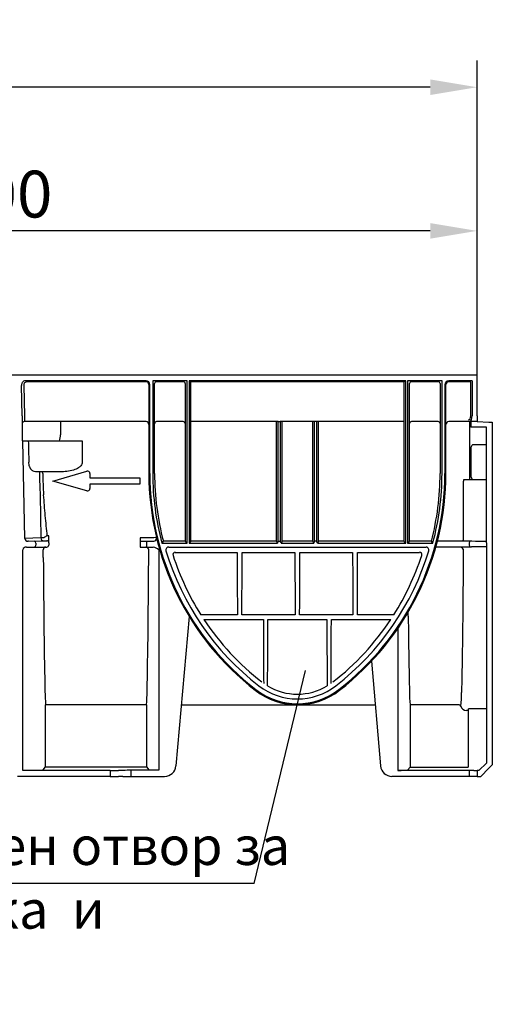
# Model space of a CAD drawing. Extents: x 110 to 3017, y 118 to 3154.
# Drawn here: x 1761 to 2008, y 977 to 1492 of the extents above; entities that cross this region are included whole.
import ezdxf

# ---------------------------------------------------------------- set-up
doc = ezdxf.new("R2010")
doc.units = 0
doc.header["$LTSCALE"] = 7
doc.header["$MEASUREMENT"] = 0
doc.layers.get('DEFPOINTS').update_dxf_attribs({"linetype": 'CONTINUOUS'})
for name, color, linetype in [('BEMASS', 2, 'CONTINUOUS'), ('DUENN-18', 10, 'CONTINUOUS'), ('SICHTBAR', 10, 'CONTINUOUS'), ('TEXT35', 2, 'CONTINUOUS')]:
    doc.layers.add(name, color=color, linetype=linetype)
doc.styles.add('ACO', font='trebuc.ttf', dxfattribs={"width": 0.8})
doc.styles.add('BEMSTIL', font='isocp3.shx', dxfattribs={"width": 0.8})
doc.dimstyles.new('BEMASS', dxfattribs={"dimtxt": 3.5, "dimasz": 3.5, "dimexe": 1.4, "dimexo": 0, "dimgap": 2, "dimtad": 1, "dimtxsty": 'BEMSTIL', "dimcen": 3, "dimclrd": 256, "dimclre": 256, "dimclrt": 256, "dimazin": 3, "dimtfac": 0.875, "dimtmove": 0, "dimatfit": 3, "dimtolj": 1})

# ---------------------------------------------------------------- blocks, each defined once
blk = doc.blocks.new('*D59')
at = {"layer": 'BEMASS'}
for p, q in [((1499.8, 1302.94), (1499.8, 1395.35)), ((1999.8, 1305.94), (1999.8, 1395.35)), ((1975.3, 1381.35), (1524.3, 1381.35))]:
    blk.add_line(p, q, dxfattribs=at)
for points in [[(1524.3, 1385.44), (1524.3, 1377.27), (1499.8, 1381.35)], [(1975.3, 1385.44), (1975.3, 1377.27), (1999.8, 1381.35)]]:
    blk.add_solid(points, dxfattribs=at)
at = {"layer": 'DEFPOINTS', "color": 0}
for p in [(1499.8, 1381.35), (1999.8, 1305.94), (1499.8, 1302.94)]:
    blk.add_point(p, dxfattribs=at)
at = {"layer": 'BEMASS', "insert": (1749.8, 1400.6), "char_height": 24.5, "attachment_point": 5, "style": 'BEMSTIL'}
blk.add_mtext('\\A1;500', dxfattribs=at)
blk = doc.blocks.new('*D60')
at = {"layer": 'BEMASS'}
for p, q in [((999.8, 1305.94), (999.8, 1470.53)), ((1999.8, 1395.35), (1999.8, 1470.53)), ((1975.3, 1456.53), (1024.3, 1456.53))]:
    blk.add_line(p, q, dxfattribs=at)
for points in [[(1024.3, 1460.61), (1024.3, 1452.45), (999.8, 1456.53)], [(1975.3, 1460.61), (1975.3, 1452.45), (1999.8, 1456.53)]]:
    blk.add_solid(points, dxfattribs=at)
at = {"layer": 'DEFPOINTS', "color": 0}
for p in [(999.8, 1456.53), (1999.8, 1395.35), (999.8, 1305.94)]:
    blk.add_point(p, dxfattribs=at)
at = {"layer": 'BEMASS', "insert": (1499.8, 1475.78), "char_height": 24.5, "attachment_point": 5, "style": 'BEMSTIL'}
blk.add_mtext('\\A1;1000', dxfattribs=at)

msp = doc.modelspace()

# ---------------------------------------------------------------- linework, layer by layer
at = {"layer": 'DUENN-18'}
for p, q in [((1762.66, 1300.4), (1762.98, 1284.57)), ((1826.6, 1302.44), (1764.39, 1302.44)), ((1828.1, 1300.94), (1828.1, 1254.44)), ((1831.11, 1254.44), (1831.11, 1301.44)), ((1846.16, 1302.44), (1832.11, 1302.44)), ((1847.09, 1301.44), (1847.09, 1218.95)), ((1848.09, 1217.95), (1848.09, 1302.94)), ((1849.11, 1302.94), (1849.11, 1217.95)), ((1961.63, 1302.44), (1849.98, 1302.44)), ((1850.11, 1218.95), (1850.11, 1302.44)), ((1961.49, 1302.44), (1961.49, 1218.95)), ((1962.49, 1217.95), (1962.49, 1302.94)), ((1963.51, 1302.94), (1963.51, 1217.95)), ((1964.51, 1218.95), (1964.51, 1301.44)), ((1979.49, 1302.44), (1965.52, 1302.44)), ((1980.49, 1301.44), (1980.49, 1254.44)), ((1983.5, 1254.44), (1983.5, 1300.94)), ((1996.51, 1302.44), (1985, 1302.44)), ((1996.57, 1284.63), (1996.57, 1302.45)), ((1826.6, 1281.57), (1762.86, 1281.57)), ((1781.94, 1281.57), (1781.94, 1279.44)), ((1781.94, 1279.44), (1781.94, 1276.44)), ((1846.05, 1281.57), (1832.16, 1281.57)), ((1895.74, 1281.57), (1850.16, 1281.57)), ((1894.74, 1281.55), (1894.79, 1218.95)), ((1895.74, 1281.57), (1896.87, 1281.57)), ((1895.79, 1218.94), (1895.74, 1281.57)), ((1896.87, 1281.57), (1896.81, 1218.94)), ((1914.74, 1281.57), (1896.87, 1281.57)), ((1897.81, 1218.95), (1897.87, 1281.55)), ((1913.74, 1281.55), (1913.79, 1218.95)), ((1915.87, 1281.57), (1914.74, 1281.57)), ((1914.79, 1218.94), (1914.74, 1281.57)), ((1915.87, 1281.57), (1915.81, 1218.94)), ((1961.45, 1281.57), (1915.87, 1281.57)), ((1916.81, 1218.95), (1916.87, 1281.55)), ((1979.45, 1281.57), (1965.56, 1281.57)), ((1994, 1281.57), (1985, 1281.57)), ((1996.02, 1281.63), (1994, 1281.57)), ((1995.8, 1281.53), (1995.8, 1251.14)), ((1762.09, 1271.44), (1765.03, 1271.44)), ((1766.39, 1271.44), (1792.22, 1271.44)), ((1792.22, 1271.44), (1793.17, 1271.44)), ((1793.17, 1271.44), (1793.17, 1260.21)), ((1996.8, 1266.61), (1996.8, 1268.34)), ((2004.72, 1269.44), (1997.8, 1269.44)), ((1996.8, 1254.14), (1996.8, 1266.61)), ((1770.79, 1255.25), (1768.73, 1255.32)), ((1770.79, 1255.25), (1770.81, 1254.4)), ((1781.58, 1255.29), (1772.52, 1255.29)), ((1772.54, 1254.44), (1772.52, 1255.29)), ((1996.8, 1252.41), (1996.8, 1254.14)), ((1993.57, 1251.14), (1992.8, 1251.14)), ((1992.8, 1219.82), (1992.8, 1250.34)), ((2004.7, 1251.14), (1993.57, 1251.14)), ((1771.29, 1243.06), (1771.63, 1220.67)), ((1775.71, 1221.71), (1774.94, 1221.71)), ((1775.71, 1219.55), (1775.71, 1221.71)), ((1771.63, 1220.67), (1763.12, 1220.41)), ((1769.02, 1217.99), (1769.02, 1216.94)), ((1775.71, 1218.25), (1775.71, 1219.55)), ((1823.48, 1220.79), (1823.48, 1218.94)), ((1830.65, 1220.79), (1823.48, 1220.79)), ((1826.94, 1218.94), (1826.94, 1215.94)), ((1847.09, 1218.95), (1835.67, 1218.95)), ((1894.79, 1218.95), (1850.11, 1218.95)), ((1894.79, 1218.95), (1894.79, 1218.95)), ((1913.79, 1218.95), (1897.81, 1218.95)), ((1961.49, 1218.95), (1916.81, 1218.95)), ((1975.94, 1218.95), (1964.51, 1218.95)), ((1995.76, 1218.13), (1995.76, 1216.94)), ((1841.89, 1213.15), (1874.32, 1213.15)), ((1876.89, 1213.15), (1904.52, 1213.15)), ((1907.09, 1213.15), (1934.72, 1213.15)), ((1937.29, 1213.15), (1969.72, 1213.15)), ((1874.42, 1180.41), (1855.36, 1180.41)), ((1904.62, 1180.41), (1876.79, 1180.41)), ((1934.82, 1180.41), (1906.99, 1180.41)), ((1956.25, 1180.41), (1937.19, 1180.41)), ((1856.89, 1178.05), (1888.03, 1178.05)), ((1890.38, 1178.05), (1921.23, 1178.05)), ((1923.58, 1178.05), (1954.72, 1178.05)), ((1774.09, 1100.89), (1774.09, 1133.44)), ((1826.8, 1133.44), (1826.8, 1100.89)), ((1964.8, 1133.44), (1964.8, 1100.79)), ((1990.38, 1133.44), (1964.8, 1133.44)), ((1995.25, 1130.44), (1994.25, 1130.44)), ((1995.25, 1130.44), (1995.25, 1100.79)), ((2004.8, 1131.28), (1995.37, 1131.28)), ((1772.87, 1099.42), (1774.09, 1100.89)), ((1774.09, 1100.89), (1826.8, 1100.89)), ((1826.8, 1100.89), (1828.1, 1099.33)), ((1963.5, 1099.22), (1964.8, 1100.79)), ((1964.8, 1100.79), (1995.25, 1100.79))]:
    msp.add_line(p, q, dxfattribs=at)
at = {"layer": 'DUENN-18', "flags": 128}
for points in [[(1772.52, 1255.29), (1772.26, 1255.28), (1772, 1255.28), (1771.76, 1255.27), (1771.52, 1255.27), (1771.3, 1255.27), (1771.11, 1255.26), (1770.94, 1255.26), (1770.79, 1255.25)], [(1847.09, 1218.95), (1847.12, 1218.93), (1847.17, 1218.87), (1847.27, 1218.78), (1847.39, 1218.65), (1847.54, 1218.5), (1847.71, 1218.33), (1847.9, 1218.14), (1848.09, 1217.95)], [(1850.11, 1218.95), (1850.09, 1218.93), (1850.03, 1218.87), (1849.94, 1218.78), (1849.82, 1218.65), (1849.67, 1218.5), (1849.49, 1218.33), (1849.31, 1218.14), (1849.11, 1217.95)], [(1962.49, 1217.95), (1962.3, 1218.14), (1962.11, 1218.33), (1961.94, 1218.5), (1961.79, 1218.65), (1961.67, 1218.78), (1961.57, 1218.87), (1961.52, 1218.93), (1961.49, 1218.95)], [(1963.51, 1217.95), (1963.71, 1218.14), (1963.89, 1218.33), (1964.07, 1218.5), (1964.22, 1218.65), (1964.34, 1218.78), (1964.43, 1218.87), (1964.49, 1218.93), (1964.51, 1218.95)]]:
    msp.add_lwpolyline(points, dxfattribs=at)
at = {"layer": 'DUENN-18'}
for centre, radius, start, end in [((1764.54, 1300.56), 1.89, 94.4919, 184.7099), ((1826.6, 1300.94), 1.5, 0, 90), ((1832.11, 1301.44), 1, 90, 180.0016), ((1846.09, 1301.44), 1, 359.9994, 89.9982), ((1851.45, 1305.99), 3.85, 232.5283, 247.4718), ((1960.46, 1305.47), 3.25, 291.1477, 308.8522), ((1965.51, 1301.44), 1, 90.0008, 180.0016), ((1979.49, 1301.44), 1, 359.9984, 90), ((1985, 1300.94), 1.5, 90, 180), ((1830.09, 1283.84), 67.11, 179.3746, 181.9358), ((1762.86, 1280.57), 1, 90.0059, 179.9878), ((1826.6, 1280.07), 1.5, 0.0044, 90.0047), ((1832.16, 1280.57), 1, 90.0059, 179.9878), ((1846.05, 1280.57), 1, 0.0149, 89.9914), ((1895.49, 1266.99), 14.58, 89.0295, 92.96), ((1897.12, 1266.99), 14.58, 87.0399, 90.9705), ((1914.49, 1266.99), 14.58, 89.0295, 92.9601), ((1916.12, 1266.99), 14.58, 87.0399, 90.9705), ((1965.56, 1280.57), 1, 90.0076, 179.9861), ((1979.45, 1280.57), 1, 0.0139, 89.9924), ((1985, 1280.07), 1.5, 89.9959, 179.9961), ((1762.9, 1276.04), 19.04, 346.0172, 355.9135), ((1997.83, 1268.41), 1.03, 91.6574, 183.6077), ((2021.15, 1259.45), 250.4, 181.1543, 183.7516), ((2016.02, 1259.41), 243.54, 181.1705, 183.8042), ((1971.58, 1254.44), 143.48, 180, 232.2641), ((1971.58, 1254.44), 140.47, 180, 194.6348), ((1840.02, 1254.44), 143.48, 307.7359, 0), ((1840.02, 1254.44), 140.47, 345.3652, 0), ((1997.85, 1252.35), 1.04, 177.1215, 267.6134), ((1776.34, 1216.48), 5.42, 105.0555, 127.2564), ((1768.07, 1218.04), 0.95, 356.7744, 85.0207), ((1768.08, 1216.88), 0.94, 274.4014, 3.812), ((1773.05, 1220.61), 1.42, 177.6739, 265.113), ((1774.25, 1214.48), 1.45, 89.6247, 181.8228), ((1826.56, 1214.45), 1.49, 359.6718, 90.05), ((1831.37, 1219.14), 1.8, 66.0686, 113.7505), ((1933.21, 1143.02), 123.61, 142.1035, 142.6885), ((1893.8, 1217.73), 1.57, 7.8647, 50.7974), ((1898.74, 1217.77), 1.5, 128.165, 173.1702), ((1912.8, 1217.73), 1.57, 7.8616, 50.8005), ((1917.74, 1217.77), 1.5, 128.1631, 173.1747), ((1600.18, 928.72), 474.79, 37.5289, 37.6812), ((1996.83, 1218.05), 1.07, 86.1068, 175.6876), ((1996.83, 1217.02), 1.07, 184.312, 273.8936), ((1841.89, 1211.94), 1.22, 90.0028, 198.0012), ((1972.05, 1254.23), 138.08, 198.0009, 212.3173), ((1839.55, 1254.23), 138.08, 327.6828, 341.999), ((1969.72, 1211.94), 1.22, 341.9988, 89.9986), ((1991.45, 1214.57), 1.17, 11.8455, 81.1943), ((1917.25, 1179.81), 46.58, 359.9612, 2.4998), ((1971.87, 1254.11), 137.86, 213.4822, 232.0849), ((1839.73, 1254.11), 137.86, 307.9152, 326.5177), ((1834.18, 1139.95), 60.44, 179.5386, 186.1812), ((1766.72, 1139.95), 60.43, 353.8186, 0.462), ((1905.8, 1169.44), 36, 232.2641, 307.7359), ((1905.8, 1169.28), 30.34, 239.1045, 300.8955), ((2024.88, 1139.95), 60.43, 179.538, 186.1814), ((1941.5, 1138.71), 50.21, 353.1143, 1.2747), ((1990.38, 1132.44), 1, 14.4439, 89.9987), ((1994.25, 1133.44), 3, 194.4448, 270.0011), ((1992.07, 1131.33), 3.3, 344.3374, 359.0743)]:
    msp.add_arc(centre, radius, start, end, dxfattribs=at)
for centre, major_axis, ratio, start_param, end_param in [((1995.3, 1284.63), (0, 2.2), 0.57735, 3.159046, 4.712389), ((1748.07, 4674), (-78.81, 5213.39), 0.008726, 2.281754, 2.284568), ((1825.66, 1254.44), (0, 142.54), 0.017455, 3.78536, 4.427937), ((1876.94, 1300.91), (0, 313.05), 0.008727, 1.85492, 1.965901), ((1874.26, 1300.91), (0, 313.05), 0.008727, 4.317284, 4.428266), ((1907.14, 1300.91), (0, 313.05), 0.008727, 1.85492, 1.965901), ((1904.47, 1300.91), (0, 313.05), 0.008727, 4.317284, 4.428266), ((1937.34, 1300.91), (0, 313.05), 0.008727, 1.85492, 1.965901), ((1934.67, 1300.91), (0, 313.05), 0.008727, 4.317284, 4.428266), ((1775.24, 1254.44), (0, 142.54), 0.017455, 1.883933, 2.497826), ((1965.95, 1254.44), (0, 142.54), 0.017455, 2.122073, 2.497826), ((1890.54, 1300.91), (0, 313.05), 0.008727, 1.974084, 2.09363), ((1887.86, 1300.91), (0, 313.05), 0.008727, 4.184593, 4.309102), ((1923.74, 1300.91), (0, 313.05), 0.008727, 1.974084, 2.098592), ((1921.07, 1300.91), (0, 313.05), 0.008727, 4.189556, 4.309102)]:
    msp.add_ellipse(centre, major_axis=major_axis, ratio=ratio, start_param=start_param, end_param=end_param, dxfattribs=at)
for points, knots in [([(1781.94, 1276.44), (1781.94, 1276), (1781.94, 1275.41), (1781.9, 1274.83), (1781.89, 1274.68)], [0, 0, 0, 0, 0.748892, 1, 1, 1, 1]), ([(1765.03, 1271.44), (1765.11, 1271.44), (1765.19, 1271.44), (1765.38, 1271.44), (1765.49, 1271.44), (1765.84, 1271.44), (1766.11, 1271.44), (1766.39, 1271.44)], [0, 0, 0, 0, 0.25, 0.25, 0.5, 0.5, 1, 1, 1, 1]), ([(1768.73, 1255.32), (1768.34, 1255.33), (1767.96, 1255.43), (1767.4, 1255.74), (1767.21, 1255.86), (1766.85, 1256.17), (1766.68, 1256.35), (1766.43, 1256.66), (1766.35, 1256.77), (1766.2, 1257.01), (1766.12, 1257.14), (1765.98, 1257.4), (1765.91, 1257.54), (1765.78, 1257.84), (1765.72, 1257.99), (1765.55, 1258.48), (1765.46, 1258.82), (1765.33, 1259.56), (1765.29, 1259.94), (1765.29, 1260.33)], [0, 0, 0, 0, 0.25, 0.25, 0.375, 0.375, 0.5, 0.5, 0.5625, 0.5625, 0.625, 0.625, 0.6875, 0.6875, 0.75, 0.75, 0.875, 0.875, 1, 1, 1, 1]), ([(1793.17, 1260.21), (1793.14, 1259.93), (1793.07, 1259.3), (1792.44, 1258.28), (1791, 1257.06), (1788.46, 1256.03), (1785.15, 1255.38), (1782.77, 1255.32), (1781.58, 1255.29)], [0, 0, 0, 0, 0.062926, 0.139391, 0.256507, 0.475306, 0.737217, 1, 1, 1, 1]), ([(1992.8, 1251.14), (1992.8, 1251.14), (1992.8, 1251.11), (1992.8, 1251.01), (1992.8, 1250.95), (1992.8, 1250.72), (1992.8, 1250.53), (1992.8, 1250.34)], [0, 0, 0, 0, 0.25, 0.25, 0.5, 0.5, 1, 1, 1, 1]), ([(1774.94, 1221.71), (1774.58, 1225.25), (1773.88, 1232.37), (1773.31, 1239.62), (1773.02, 1243.26)], [0, 0, 0, 0, 0.498534, 1, 1, 1, 1]), ([(1773, 1220.72), (1772.82, 1220.71), (1772.62, 1220.7), (1772.17, 1220.68), (1771.91, 1220.67), (1771.63, 1220.67)], [0, 0, 0, 0, 0.5, 0.5, 1, 1, 1, 1]), ([(1992.59, 1214.81), (1992.58, 1212.35), (1992.55, 1207.34), (1992.5, 1199.95), (1992.45, 1192.6), (1992.38, 1185.41), (1992.3, 1177.03), (1992.19, 1167.68), (1992.04, 1157.62), (1991.88, 1148.19), (1991.76, 1142.64), (1991.7, 1139.86)], [0, 0, 0, 0, 0.08331, 0.16971, 0.25611, 0.343612, 0.431114, 0.570912, 0.710709, 0.855355, 1, 1, 1, 1])]:
    msp.add_open_spline(points, degree=3, knots=knots, dxfattribs=at)
for points, degree in [([(1773.06, 1220.79), (1773.04, 1220.75), (1773.02, 1220.73), (1773, 1220.72)], 3), ([(1772.87, 1210.53), (1772.8, 1214.44)], 1), ([(1956.25, 1180.41), (1956.24, 1180.42), (1956.24, 1180.42), (1956.24, 1180.43)], 3)]:
    msp.add_open_spline(points, degree=degree, dxfattribs=at)
at = {"layer": 'SICHTBAR'}
for p, q in [((1999.8, 1305.94), (999.8, 1305.94)), ((1999.8, 1284.63), (1999.8, 1305.94)), ((1761.51, 1300.9), (1761.51, 1300.4)), ((1761.83, 1284.57), (1761.51, 1300.4)), ((1826.6, 1302.94), (1763.82, 1302.94)), ((1828.6, 1254.44), (1828.6, 1300.94)), ((1848.09, 1302.94), (1830.11, 1302.94)), ((1830.11, 1302.94), (1830.11, 1254.44)), ((1962.49, 1302.94), (1849.11, 1302.94)), ((1981.49, 1302.94), (1963.51, 1302.94)), ((1981.49, 1254.44), (1981.49, 1302.94)), ((1983, 1300.94), (1983, 1254.44)), ((1997.27, 1302.94), (1985, 1302.94)), ((1997.27, 1302.94), (1997.27, 1284.63)), ((1999.8, 1284.63), (1999.8, 1281.63)), ((1999.8, 1281.63), (1996.02, 1281.63)), ((1996.8, 1278.6), (1996.8, 1281.6)), ((1996.8, 1278.6), (1996.8, 1278.6)), ((1996.8, 1278.6), (1996.8, 1278.54)), ((2004.8, 1278.6), (1996.8, 1278.6)), ((1999.8, 1281.61), (1999.8, 1281.63)), ((1999.8, 1281.61), (2006.07, 1281.28)), ((2004.8, 1218.06), (2004.8, 1278.6)), ((2006.07, 1281.28), (2007.8, 1281.18)), ((2007.8, 1281.18), (2007.8, 1101.94)), ((1762.09, 1271.44), (1761.81, 1271.44)), ((1763.12, 1220.41), (1762.09, 1271.44)), ((1777.79, 1250.44), (1795.63, 1255.59)), ((1797.29, 1254.34), (1797.29, 1252.13)), ((1797.29, 1252.13), (1823.29, 1252.13)), ((1823.29, 1252.13), (1823.29, 1248.75)), ((1795.63, 1245.29), (1777.79, 1250.44)), ((1823.29, 1248.75), (1797.29, 1248.75)), ((1797.29, 1248.75), (1797.29, 1246.54)), ((1764.11, 1215.94), (1764.69, 1215.94)), ((1764.69, 1215.94), (1768.15, 1215.94)), ((1765.13, 1218.96), (1772.93, 1219.19)), ((1768.15, 1215.94), (1774.17, 1215.94)), ((1774.17, 1215.94), (1774.71, 1215.94)), ((1774.42, 1219.25), (1774.71, 1219.25)), ((1774.71, 1219.25), (1774.71, 1219.21)), ((1775.71, 1218.21), (1775.71, 1218.25)), ((1775.71, 1218.21), (1775.71, 1216.94)), ((1823.48, 1218.94), (1823.48, 1215.94)), ((1823.48, 1218.94), (1823.88, 1218.94)), ((1823.48, 1215.94), (1823.88, 1215.94)), ((1823.88, 1218.94), (1826.94, 1218.94)), ((1823.88, 1215.94), (1826.94, 1215.94)), ((1826.94, 1218.94), (1829.54, 1218.94)), ((1826.94, 1215.94), (1829.54, 1215.94)), ((1829.54, 1218.94), (1830.65, 1218.94)), ((1829.54, 1215.94), (1830.43, 1215.94)), ((1834.9, 1217.95), (1848.09, 1217.95)), ((1838.48, 1215.94), (1973.12, 1215.94)), ((1849.11, 1217.95), (1895.36, 1217.95)), ((1895.79, 1218.94), (1896.81, 1218.94)), ((1897.25, 1217.95), (1914.36, 1217.95)), ((1897.81, 1218.95), (1897.81, 1218.95)), ((1915.81, 1218.94), (1914.79, 1218.94)), ((1916.25, 1217.95), (1962.49, 1217.95)), ((1916.81, 1218.95), (1916.81, 1218.95)), ((1963.51, 1217.95), (1976.71, 1217.95)), ((1978.25, 1215.95), (1996.91, 1215.95)), ((1979.09, 1219.13), (1996.91, 1219.13)), ((1996.91, 1219.13), (1998.94, 1219.06)), ((1998.94, 1216.01), (1996.91, 1215.95)), ((1999.8, 1219.06), (2004.79, 1219.06)), ((2004.79, 1216.02), (1999.8, 1216.02)), ((2004.8, 1218.06), (2004.8, 1217.02)), ((2004.8, 1217.02), (2004.8, 1102.92)), ((1762.09, 1098.94), (1762.09, 1214.44)), ((1833.3, 1214.44), (1833.3, 1099.13)), ((1849.13, 1179.66), (1842.28, 1101.42)), ((1958.3, 1173.22), (1958.3, 1099.03)), ((1944.54, 1156.14), (1949.32, 1101.42)), ((1826.8, 1133.44), (1774.09, 1133.44)), ((1845.08, 1133.42), (1946.52, 1133.42)), ((2004.8, 1102.92), (2000.8, 1098.92)), ((1807.92, 1098.94), (1762.09, 1098.94)), ((1807.92, 1098.94), (1807.92, 1095.94)), ((1814.56, 1099.07), (1812.25, 1098.99)), ((1833.3, 1099.13), (1818.89, 1099.13)), ((1818.89, 1095.94), (1818.89, 1099.13)), ((1995.76, 1099.03), (1958.3, 1099.03)), ((1998.07, 1098.94), (1995.76, 1099.03)), ((1995.76, 1099.03), (1995.76, 1095.94)), ((2000.8, 1098.92), (1999.8, 1098.92)), ((1999.8, 1098.92), (1999.8, 1095.94)), ((2001.8, 1095.94), (2006.07, 1100.21)), ((2007.8, 1101.94), (2006.07, 1100.21)), ((1807.92, 1095.94), (1759.3, 1095.94)), ((1807.92, 1095.94), (1812.25, 1095.94)), ((1814.56, 1095.94), (1812.25, 1095.94)), ((1814.56, 1095.94), (1818.89, 1095.94)), ((1818.89, 1095.94), (1836.31, 1095.94)), ((1995.76, 1095.94), (1955.3, 1095.94)), ((1998.07, 1095.94), (1995.76, 1095.94)), ((1999.8, 1095.94), (1998.07, 1095.94)), ((1999.8, 1095.94), (2001.8, 1095.94))]:
    msp.add_line(p, q, dxfattribs=at)
for centre, radius, start, end in [((1763.65, 1300.8), 2.15, 85.5794, 177.1998), ((1826.6, 1300.94), 2, 0, 90), ((1985, 1300.94), 2, 90, 180), ((1795.99, 1254.34), 1.3, 0, 106.0997), ((1971.58, 1254.44), 142.98, 180, 232.2641), ((1971.58, 1254.44), 141.47, 180, 194.9479), ((1840.02, 1254.44), 142.98, 307.7359, 0), ((1840.02, 1254.44), 141.47, 345.0521, 0), ((1795.99, 1246.54), 1.3, 253.9003, 0), ((1763.9, 1214.12), 1.83, 83.178, 169.9959), ((1764.8, 1220.67), 1.7, 188.9407, 270.5349), ((1771.11, 1284.51), 65.34, 271.6005, 272.9111), ((1774.71, 1218.25), 1, 0.0043, 90.0055), ((1774.71, 1216.94), 1, 270, 0), ((1829.52, 1210.69), 5.32, 44.7033, 80.1466), ((1830.65, 1220.44), 1.5, 270, 13.563), ((1838.48, 1214.44), 1.5, 89.999, 196.7278), ((1896.63, 1217.98), 1.27, 130.9222, 181.3903), ((1895.98, 1217.98), 1.27, 358.612, 49.0728), ((1915.63, 1217.98), 1.27, 130.9287, 181.3837), ((1914.98, 1217.98), 1.27, 358.6163, 49.0713), ((1973.12, 1214.44), 1.5, 343.272, 90.0006), ((1992.33, 1219.79), 0.463, 286.2127, 1.2217), ((1999.71, 1252.45), 33.39, 268.6798, 270.1658), ((1999.71, 1182.63), 33.39, 89.8346, 91.3207), ((1971.58, 1254.44), 140.48, 196.7268, 232.2641), ((1840.02, 1254.44), 140.48, 307.7359, 343.2732), ((1905.8, 1169.44), 35.5, 232.2641, 307.7359), ((1905.8, 1169.44), 33, 232.2641, 307.7359), ((1808.4, 1238.18), 139.24, 269.8018, 271.5838), ((1818.4, 960.08), 139.04, 89.8006, 91.5851), ((1836.31, 1101.94), 6, 270, 355), ((1955.3, 1101.94), 6, 185, 270), ((1958.48, 1155.98), 56.95, 269.8217, 271.5644), ((1999.6, 1153.46), 54.54, 268.3971, 270.2168)]:
    msp.add_arc(centre, radius, start, end, dxfattribs=at)
for centre, major_axis, ratio, start_param, end_param in [((1761.81, 1242.35), (0, 49.63), 0.000176, 0.553428, 0.944545), ((1996, 1284.63), (0, 3), 0.42339, 3.159046, 4.712389)]:
    msp.add_ellipse(centre, major_axis=major_axis, ratio=ratio, start_param=start_param, end_param=end_param, dxfattribs=at)
for points in [[(1765.13, 1218.96), (1765.03, 1218.96), (1764.92, 1218.96), (1764.82, 1218.97)], [(1838.48, 1215.94), (1838.48, 1215.94), (1838.48, 1215.94), (1838.48, 1215.94)], [(1837.05, 1214.01), (1837.05, 1214.01), (1837.05, 1214.01), (1837.05, 1214.01)], [(1991.63, 1215.73), (1991.59, 1215.73), (1991.55, 1215.74), (1991.51, 1215.74)]]:
    msp.add_open_spline(points, degree=3, dxfattribs=at)
at = {"layer": 'TEXT35'}
for q in [(1910.14, 1151.27), (1426.26, 1039.92)]:
    msp.add_line((1883.2, 1039.92), q, dxfattribs=at)

# ---------------------------------------------------------------- texts
at = {"layer": 'TEXT35', "insert": (1445.75, 1069.58), "char_height": 20, "width": 466.6099, "attachment_point": 1, "style": 'ACO'}
msp.add_mtext('предварително заготвен отвор за връзка ъглова, T-връзка  и кръстосана връзка', dxfattribs=at)

# ---------------------------------------------------------------- dimensions: what is measured, and where the dimension line sits
at = {"layer": 'BEMASS'}
for base, p1, p2, picture, middle in [((999.8, 1456.53), (1999.8, 1395.35), (999.8, 1305.94), '*D60', (1499.8, 1475.78)), ((1499.8, 1381.35), (1999.8, 1305.94), (1499.8, 1302.94), '*D59', (1749.8, 1400.6))]:
    dim = msp.add_linear_dim(base=base, p1=p1, p2=p2, dimstyle='BEMASS', override={"dimscale": 7, "dimexe": 2, "dimgap": 1, "dimdec": 0, "dimtdec": 0, "dimtmove": 0, "dimatfit": 0}, dxfattribs=at)
    dim.commit()
    dim.dimension.update_dxf_attribs({"geometry": picture, "text_midpoint": middle})

doc.saveas('drawing.dxf')
